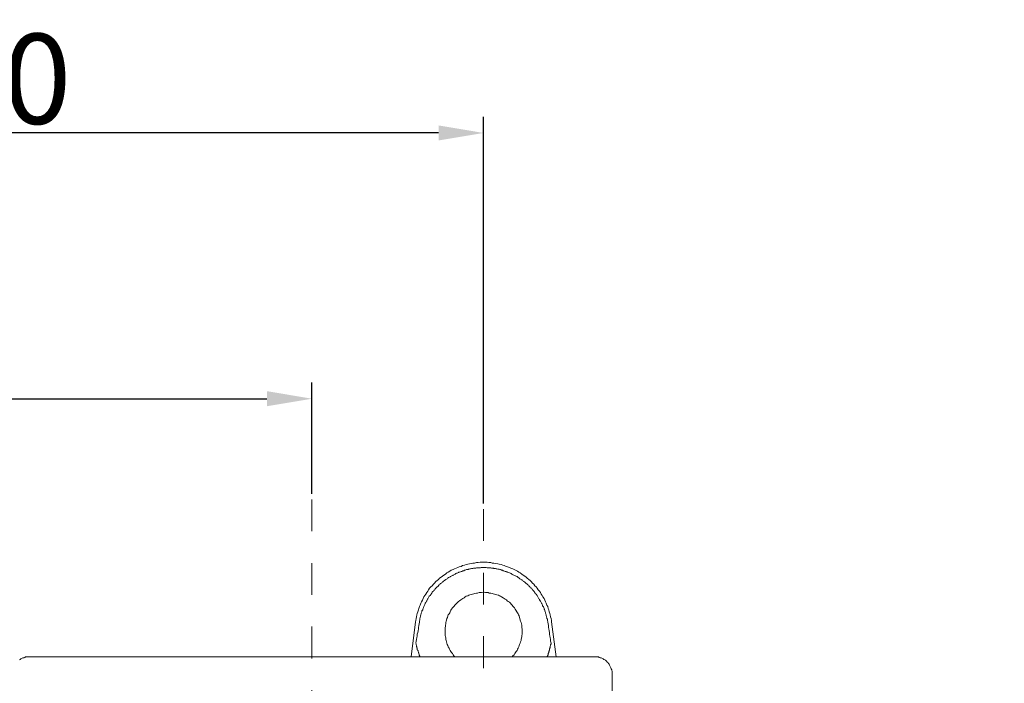
# Model space of a CAD drawing. Units: inches. Extents: x 6.9 to 89.9, y 222 to 280.3.
# Drawn here: x 40.2 to 51.1, y 256.9 to 264.2 of the extents above; entities that cross this region are included whole.
import ezdxf

# ---------------------------------------------------------------- set-up
doc = ezdxf.new("R2010")
doc.units = ezdxf.units.IN
doc.header["$MEASUREMENT"] = 0
doc.linetypes.add('AI-Linetype-54', pattern=[0.705556, 0.352778, -0.352778])
doc.layers.add('图层 1', color=7, linetype='Continuous')
doc.styles.get("Standard").update_dxf_attribs({"font": 'arial.ttf'})
doc.dimstyles.get("Standard").update_dxf_attribs({"dimtxt": 1, "dimasz": 0.5, "dimexe": 0.18, "dimexo": 0.0625, "dimgap": 0.09, "dimtad": 3, "dimdec": 1, "dimdsep": 46, "dimtxsty": 'Standard', "dimcen": 0.09, "dimadec": 0, "dimazin": 0, "dimtfac": 1, "dimtdec": 1, "dimtofl": 0, "dimtmove": 0, "dimatfit": 3, "dimfxl": 1, "dimtolj": 1, "dimtzin": 0, "dimarcsym": 0})

# ---------------------------------------------------------------- blocks, each defined once
blk = doc.blocks.new('*D5')
at = {"color": 0, "lineweight": -2, "transparency": 16777216}
for p, q in [((33.884, 258.758), (33.884, 260.188)), ((43.402, 258.953), (43.402, 260.188)), ((34.384, 260.008), (42.902, 260.008))]:
    blk.add_line(p, q, dxfattribs=at)
at = {"color": 0, "transparency": 16777216}
for points in [[(34.384, 260.092), (34.384, 259.925), (33.884, 260.008)], [(42.902, 260.092), (42.902, 259.925), (43.402, 260.008)]]:
    blk.add_solid(points, dxfattribs=at)
at = {"layer": 'Defpoints', "color": 0, "transparency": 16777216}
for p in [(43.402, 260.008), (43.402, 258.89), (33.884, 258.696)]:
    blk.add_point(p, dxfattribs=at)
at = {"color": 0, "transparency": 16777216, "insert": (38.541, 260.609), "char_height": 1, "attachment_point": 5}
blk.add_mtext('\\A1;100', dxfattribs=at)
blk = doc.blocks.new('*D6')
at = {"color": 0, "lineweight": -2, "transparency": 16777216}
for p, q in [((33.884, 258.758), (33.884, 263.137)), ((45.307, 258.845), (45.307, 263.137)), ((44.807, 262.957), (34.384, 262.957))]:
    blk.add_line(p, q, dxfattribs=at)
at = {"color": 0, "transparency": 16777216}
for points in [[(34.384, 263.041), (34.384, 262.874), (33.884, 262.957)], [(44.807, 263.041), (44.807, 262.874), (45.307, 262.957)]]:
    blk.add_solid(points, dxfattribs=at)
at = {"layer": 'Defpoints', "color": 0, "transparency": 16777216}
for p in [(33.884, 262.957), (33.884, 258.696), (45.307, 258.783)]:
    blk.add_point(p, dxfattribs=at)
at = {"color": 0, "transparency": 16777216, "insert": (39.596, 263.558), "char_height": 1, "attachment_point": 5}
blk.add_mtext('\\A1;120', dxfattribs=at)
blk = doc.blocks.new('*D7')
at = {"color": 0, "lineweight": -2, "transparency": 16777216}
for p, q in [((36.378, 249.196), (34.612, 248.028)), ((43.402, 245.547), (43.402, 243.303))]:
    blk.add_line(p, q, dxfattribs=at)
blk.add_arc((43.402, 253.842), 10.359, 216.2453, 267.2342, dxfattribs=at)
at = {"color": 0, "transparency": 16777216}
for points in [[(34.98, 247.669), (35.116, 247.765), (34.762, 248.127)], [(42.905, 243.578), (42.901, 243.411), (43.402, 243.483)]]:
    blk.add_solid(points, dxfattribs=at)
at = {"layer": 'Defpoints', "color": 0, "transparency": 16777216}
for p in [(43.402, 258.89), (45.508, 255.234), (36.43, 249.23), (37.07, 245.643), (43.402, 245.61)]:
    blk.add_point(p, dxfattribs=at)
at = {"color": 0, "transparency": 16777216, "insert": (38.781, 245.245), "char_height": 1, "attachment_point": 5, "rotation": 331.7397}
blk.add_mtext('\\A1;57°', dxfattribs=at)
blk = doc.blocks.new('*D8')
at = {"color": 0, "lineweight": -2, "transparency": 16777216}
for p, q in [((50.427, 249.196), (52.199, 248.024)), ((43.402, 245.547), (43.402, 243.296))]:
    blk.add_line(p, q, dxfattribs=at)
blk.add_arc((43.402, 253.842), 10.366, 272.7639, 323.7566, dxfattribs=at)
at = {"color": 0, "transparency": 16777216}
for points in [[(51.694, 247.761), (51.831, 247.665), (52.049, 248.123)], [(43.904, 243.404), (43.9, 243.571), (43.402, 243.476)]]:
    blk.add_solid(points, dxfattribs=at)
at = {"layer": 'Defpoints', "color": 0, "transparency": 16777216}
for p in [(43.402, 258.89), (41.297, 255.234), (50.375, 249.23), (43.402, 245.61), (46.75, 244.031)]:
    blk.add_point(p, dxfattribs=at)
at = {"color": 0, "transparency": 16777216, "insert": (48.027, 245.238), "char_height": 1, "attachment_point": 5, "rotation": 28.2603}
blk.add_mtext('\\A1;57°', dxfattribs=at)

msp = doc.modelspace()

# ---------------------------------------------------------------- linework, layer by layer
at = {"layer": '图层 1', "linetype": 'AI-Linetype-54', "lineweight": 5}
msp.add_line((43.402, 258.89), (43.402, 245.61), dxfattribs=at)
msp.add_lwpolyline([(45.307, 258.783), (45.307, 256.656)], dxfattribs=at)
at = {"layer": '图层 1', "lineweight": 9}
for points in [[(46.059, 257.532), (46.059, 257.548), (46.055, 257.568), (46.051, 257.588), (46.047, 257.609), (46.043, 257.625), (46.035, 257.645), (46.031, 257.665), (46.023, 257.682), (46.019, 257.702), (46.01, 257.718), (46.003, 257.739), (45.994, 257.755), (45.986, 257.771), (45.978, 257.791), (45.966, 257.808), (45.958, 257.824), (45.946, 257.84), (45.938, 257.856), (45.926, 257.873), (45.913, 257.889), (45.901, 257.905), (45.889, 257.921), (45.877, 257.933), (45.864, 257.95), (45.848, 257.962), (45.836, 257.978), (45.824, 257.99), (45.808, 258.002), (45.791, 258.015), (45.779, 258.027), (45.763, 258.039), (45.747, 258.051), (45.731, 258.063), (45.714, 258.075), (45.698, 258.083), (45.682, 258.096), (45.662, 258.104), (45.645, 258.112), (45.63, 258.12), (45.609, 258.128), (45.593, 258.136), (45.572, 258.144), (45.556, 258.148), (45.536, 258.156), (45.52, 258.16), (45.5, 258.169), (45.479, 258.173), (45.463, 258.177), (45.442, 258.181), (45.422, 258.185), (45.402, 258.185), (45.386, 258.189), (45.366, 258.189), (45.345, 258.193), (45.325, 258.193), (45.305, 258.193), (45.284, 258.193), (45.269, 258.193), (45.248, 258.189), (45.228, 258.189), (45.207, 258.185), (45.187, 258.185), (45.171, 258.181), (45.151, 258.177), (45.13, 258.173), (45.114, 258.169), (45.094, 258.16), (45.074, 258.156), (45.057, 258.148), (45.037, 258.144), (45.021, 258.136), (45.001, 258.128), (44.984, 258.12), (44.968, 258.112), (44.948, 258.104), (44.932, 258.096), (44.915, 258.083), (44.899, 258.075), (44.883, 258.063), (44.867, 258.051), (44.85, 258.039), (44.834, 258.027), (44.818, 258.015), (44.806, 258.002), (44.79, 257.99), (44.777, 257.978), (44.761, 257.962), (44.749, 257.95), (44.737, 257.933), (44.72, 257.921), (44.708, 257.905), (44.696, 257.889), (44.688, 257.873), (44.676, 257.856), (44.664, 257.84), (44.656, 257.824), (44.644, 257.808), (44.636, 257.791), (44.627, 257.771), (44.619, 257.755), (44.611, 257.739), (44.603, 257.718), (44.595, 257.702), (44.587, 257.682), (44.583, 257.665), (44.575, 257.645), (44.571, 257.625), (44.566, 257.609), (44.563, 257.588), (44.559, 257.568), (44.554, 257.548), (44.55, 257.532)], [(44.595, 257.527), (44.595, 257.536), (44.595, 257.544), (44.599, 257.552), (44.599, 257.56), (44.599, 257.568), (44.603, 257.576), (44.603, 257.584), (44.607, 257.593), (44.607, 257.6), (44.611, 257.609), (44.611, 257.613), (44.615, 257.621), (44.615, 257.629), (44.619, 257.637), (44.623, 257.645), (44.623, 257.654), (44.627, 257.662), (44.632, 257.665), (44.632, 257.674), (44.636, 257.682), (44.64, 257.69), (44.644, 257.698), (44.644, 257.702), (44.648, 257.71), (44.652, 257.718), (44.656, 257.726), (44.66, 257.735), (44.66, 257.739), (44.664, 257.747), (44.668, 257.755), (44.672, 257.763), (44.676, 257.767), (44.68, 257.775), (44.684, 257.783), (44.688, 257.788), (44.693, 257.795), (44.696, 257.804), (44.7, 257.808), (44.704, 257.816), (44.713, 257.824), (44.717, 257.828), (44.72, 257.836), (44.725, 257.84), (44.729, 257.848), (44.733, 257.852), (44.737, 257.861), (44.745, 257.869), (44.749, 257.873), (44.753, 257.881), (44.757, 257.885), (44.765, 257.889), (44.77, 257.897), (44.773, 257.901), (44.781, 257.909), (44.785, 257.913), (44.79, 257.921), (44.797, 257.926), (44.802, 257.929), (44.81, 257.938), (44.814, 257.942), (44.822, 257.946), (44.826, 257.954), (44.83, 257.958), (44.838, 257.962), (44.843, 257.97), (44.85, 257.974), (44.858, 257.978), (44.862, 257.982), (44.871, 257.99), (44.875, 257.994), (44.883, 257.998), (44.887, 258.002), (44.895, 258.006), (44.903, 258.01), (44.907, 258.015), (44.915, 258.019), (44.919, 258.023), (44.927, 258.027), (44.935, 258.031), (44.94, 258.035), (44.948, 258.039), (44.956, 258.043), (44.964, 258.047), (44.968, 258.051), (44.976, 258.055), (44.984, 258.059), (44.992, 258.063), (44.997, 258.067), (45.005, 258.071), (45.013, 258.071), (45.021, 258.075), (45.029, 258.08), (45.033, 258.083), (45.041, 258.083), (45.049, 258.088), (45.057, 258.092), (45.065, 258.092), (45.074, 258.096), (45.078, 258.1), (45.086, 258.1), (45.094, 258.104), (45.102, 258.104), (45.11, 258.108), (45.118, 258.112), (45.126, 258.112), (45.134, 258.112), (45.139, 258.116), (45.146, 258.116), (45.155, 258.12), (45.163, 258.12), (45.171, 258.124), (45.179, 258.124), (45.187, 258.124), (45.195, 258.128), (45.203, 258.128), (45.211, 258.128), (45.219, 258.128), (45.228, 258.132), (45.236, 258.132), (45.244, 258.132), (45.252, 258.132), (45.256, 258.132), (45.264, 258.132), (45.272, 258.132), (45.281, 258.136), (45.289, 258.136), (45.296, 258.136), (45.305, 258.136), (45.313, 258.136), (45.321, 258.136), (45.329, 258.136), (45.337, 258.136), (45.345, 258.132), (45.353, 258.132), (45.361, 258.132), (45.369, 258.132), (45.377, 258.132), (45.386, 258.132), (45.394, 258.128), (45.402, 258.128), (45.41, 258.128), (45.418, 258.128), (45.422, 258.124), (45.43, 258.124), (45.438, 258.124), (45.447, 258.12), (45.455, 258.12), (45.463, 258.116), (45.471, 258.116), (45.479, 258.116), (45.487, 258.112), (45.495, 258.112), (45.503, 258.108), (45.507, 258.104), (45.516, 258.104), (45.524, 258.1), (45.532, 258.1), (45.54, 258.096), (45.548, 258.092), (45.556, 258.092), (45.564, 258.088), (45.568, 258.083), (45.577, 258.083), (45.585, 258.08), (45.593, 258.075), (45.601, 258.071), (45.605, 258.071), (45.613, 258.067), (45.621, 258.063), (45.63, 258.059), (45.633, 258.055), (45.641, 258.051), (45.649, 258.047), (45.658, 258.043), (45.662, 258.043), (45.67, 258.039), (45.678, 258.035), (45.682, 258.031), (45.69, 258.023), (45.698, 258.019), (45.702, 258.015), (45.71, 258.01), (45.718, 258.006), (45.722, 258.002), (45.731, 257.998), (45.735, 257.994), (45.743, 257.99), (45.747, 257.982), (45.755, 257.978), (45.763, 257.974), (45.767, 257.97), (45.775, 257.962), (45.779, 257.958), (45.787, 257.954), (45.791, 257.95), (45.796, 257.942), (45.804, 257.938), (45.808, 257.933), (45.816, 257.926), (45.82, 257.921), (45.824, 257.913), (45.832, 257.909), (45.836, 257.905), (45.84, 257.897), (45.848, 257.893), (45.852, 257.885), (45.856, 257.881), (45.864, 257.873), (45.869, 257.869), (45.873, 257.861), (45.877, 257.856), (45.881, 257.848), (45.889, 257.84), (45.893, 257.836), (45.897, 257.828), (45.901, 257.824), (45.905, 257.816), (45.909, 257.808), (45.913, 257.804), (45.917, 257.795), (45.921, 257.788), (45.926, 257.783), (45.929, 257.775), (45.933, 257.767), (45.938, 257.763), (45.942, 257.755), (45.946, 257.747), (45.95, 257.739), (45.954, 257.735), (45.958, 257.726), (45.962, 257.718), (45.962, 257.71), (45.966, 257.706), (45.97, 257.698), (45.974, 257.69), (45.978, 257.682), (45.978, 257.674), (45.982, 257.67), (45.986, 257.662), (45.986, 257.654), (45.991, 257.645), (45.994, 257.637), (45.994, 257.629), (45.998, 257.621), (45.998, 257.617), (46.003, 257.609), (46.003, 257.6), (46.006, 257.593), (46.006, 257.584), (46.01, 257.576), (46.01, 257.568), (46.015, 257.56), (46.015, 257.552), (46.015, 257.544), (46.019, 257.536), (46.019, 257.527)], [(45.625, 257.142), (45.633, 257.155), (45.645, 257.167), (45.654, 257.179), (45.662, 257.191), (45.67, 257.203), (45.678, 257.215), (45.682, 257.228), (45.69, 257.239), (45.698, 257.256), (45.702, 257.268), (45.706, 257.28), (45.714, 257.296), (45.718, 257.309), (45.722, 257.325), (45.722, 257.337), (45.727, 257.353), (45.731, 257.365), (45.731, 257.381), (45.735, 257.394), (45.735, 257.41), (45.735, 257.422), (45.735, 257.438), (45.735, 257.455), (45.731, 257.467), (45.731, 257.483), (45.731, 257.495), (45.727, 257.511), (45.722, 257.524), (45.718, 257.54), (45.714, 257.552), (45.71, 257.568), (45.706, 257.58), (45.702, 257.597), (45.694, 257.609), (45.69, 257.621), (45.682, 257.633), (45.674, 257.645), (45.666, 257.662), (45.658, 257.674), (45.649, 257.686), (45.641, 257.694), (45.633, 257.706), (45.625, 257.718), (45.613, 257.73), (45.605, 257.739), (45.593, 257.751), (45.58, 257.759), (45.568, 257.767), (45.56, 257.775), (45.548, 257.783), (45.536, 257.791), (45.524, 257.799), (45.507, 257.808), (45.495, 257.816), (45.483, 257.82), (45.471, 257.828), (45.455, 257.832), (45.442, 257.836), (45.426, 257.84), (45.414, 257.844), (45.402, 257.848), (45.386, 257.852), (45.369, 257.852), (45.357, 257.856), (45.341, 257.856), (45.329, 257.856), (45.313, 257.861), (45.301, 257.861), (45.284, 257.856), (45.269, 257.856), (45.256, 257.856), (45.24, 257.852), (45.228, 257.852), (45.211, 257.848), (45.199, 257.844), (45.183, 257.84), (45.171, 257.836), (45.155, 257.832), (45.142, 257.828), (45.13, 257.82), (45.114, 257.816), (45.102, 257.808), (45.09, 257.799), (45.078, 257.791), (45.065, 257.783), (45.053, 257.775), (45.041, 257.767), (45.029, 257.759), (45.021, 257.751), (45.009, 257.739), (44.997, 257.73), (44.988, 257.718), (44.98, 257.706), (44.968, 257.694), (44.96, 257.686), (44.952, 257.674), (44.944, 257.662), (44.935, 257.645), (44.932, 257.633), (44.924, 257.621), (44.915, 257.609), (44.911, 257.597), (44.907, 257.58), (44.899, 257.568), (44.895, 257.552), (44.891, 257.54), (44.887, 257.524), (44.887, 257.511), (44.883, 257.495), (44.883, 257.483), (44.879, 257.467), (44.879, 257.455), (44.879, 257.438), (44.879, 257.422), (44.879, 257.41), (44.879, 257.394), (44.879, 257.381), (44.883, 257.365), (44.887, 257.353), (44.887, 257.337), (44.891, 257.325), (44.895, 257.309), (44.899, 257.296), (44.903, 257.28), (44.911, 257.268), (44.915, 257.256), (44.924, 257.239), (44.927, 257.228), (44.935, 257.215), (44.944, 257.203), (44.952, 257.191), (44.96, 257.179), (44.968, 257.167), (44.976, 257.155), (44.988, 257.142)], [(44.502, 257.142), (44.55, 257.532)], [(44.595, 257.527), (44.591, 257.511), (44.587, 257.491), (44.583, 257.471), (44.583, 257.455), (44.579, 257.434), (44.575, 257.414), (44.571, 257.394), (44.571, 257.373), (44.566, 257.357), (44.563, 257.337), (44.559, 257.317), (44.554, 257.296)], [(46.055, 257.296), (46.051, 257.317), (46.051, 257.337), (46.047, 257.357), (46.043, 257.373), (46.039, 257.394), (46.039, 257.414), (46.035, 257.434), (46.031, 257.455), (46.027, 257.471), (46.027, 257.491), (46.023, 257.511), (46.019, 257.527)], [(46.059, 257.532), (46.112, 257.142)], [(44.599, 257.142), (44.599, 257.151), (44.595, 257.155), (44.595, 257.158), (44.591, 257.163), (44.591, 257.167), (44.591, 257.175), (44.587, 257.179), (44.587, 257.183), (44.583, 257.187), (44.583, 257.191), (44.583, 257.195), (44.579, 257.203), (44.579, 257.207), (44.579, 257.211), (44.575, 257.215), (44.575, 257.219), (44.571, 257.223), (44.571, 257.231), (44.571, 257.235), (44.571, 257.239), (44.566, 257.244), (44.566, 257.248), (44.566, 257.256), (44.563, 257.26), (44.563, 257.264), (44.563, 257.268), (44.559, 257.276), (44.559, 257.288), (44.554, 257.296)], [(46.055, 257.296), (46.055, 257.288), (46.051, 257.276), (46.051, 257.268), (46.047, 257.264), (46.047, 257.26), (46.047, 257.256), (46.047, 257.248), (46.043, 257.244), (46.043, 257.239), (46.043, 257.235), (46.039, 257.231), (46.039, 257.223), (46.039, 257.219), (46.035, 257.215), (46.035, 257.211), (46.035, 257.207), (46.031, 257.203), (46.031, 257.195), (46.031, 257.191), (46.027, 257.187), (46.027, 257.183), (46.023, 257.179), (46.023, 257.17), (46.023, 257.167), (46.019, 257.163), (46.019, 257.158), (46.015, 257.155), (46.015, 257.151), (46.01, 257.142)], [(40.263, 257.142), (40.251, 257.142), (40.243, 257.142), (40.235, 257.142), (40.223, 257.142), (40.214, 257.138), (40.206, 257.134), (40.194, 257.134), (40.186, 257.13), (40.178, 257.126), (40.17, 257.122), (40.162, 257.114), (40.154, 257.11)], [(40.263, 257.142), (46.542, 257.142)], [(46.733, 256.952), (46.733, 256.963), (46.733, 256.972), (46.733, 256.984), (46.729, 256.992), (46.729, 257), (46.724, 257.012), (46.72, 257.02), (46.716, 257.028), (46.712, 257.037), (46.708, 257.045), (46.704, 257.053), (46.7, 257.061), (46.692, 257.069), (46.688, 257.077), (46.68, 257.085), (46.676, 257.093), (46.668, 257.098), (46.66, 257.106), (46.651, 257.11), (46.643, 257.114), (46.635, 257.122), (46.627, 257.126), (46.619, 257.13), (46.611, 257.134), (46.599, 257.134), (46.591, 257.138), (46.583, 257.142), (46.57, 257.142), (46.562, 257.142), (46.554, 257.142), (46.542, 257.142)], [(46.733, 256.952), (46.733, 250.662)]]:
    msp.add_lwpolyline(points, dxfattribs=at)

# ---------------------------------------------------------------- dimensions: what is measured, and where the dimension line sits
dim = msp.add_linear_dim(base=(33.884, 262.957), p1=(45.307, 258.783), p2=(33.884, 258.696), text='120', dimstyle='Standard')
dim.commit()
dim.dimension.update_dxf_attribs({"geometry": '*D6', "text_midpoint": (39.596, 263.558)})
dim = msp.add_linear_dim(base=(43.402, 260.008), p1=(33.884, 258.696), p2=(43.402, 258.89), text='100', dimstyle='Standard')
dim.commit()
dim.dimension.update_dxf_attribs({"geometry": '*D5', "text_midpoint": (38.541, 260.008), "dimtype": 160})
for base, line1, line2, picture, middle in [((37.07, 245.643), ((43.402, 258.89), (43.402, 245.61)), ((36.43, 249.23), (45.508, 255.234)), '*D7', (38.781, 245.245)), ((46.75, 244.031), ((50.375, 249.23), (41.297, 255.234)), ((43.402, 258.89), (43.402, 245.61)), '*D8', (48.027, 245.238))]:
    dim = msp.add_angular_dim_2l(base=base, line1=line1, line2=line2, dimstyle='Standard')
    dim.commit()
    dim.dimension.update_dxf_attribs({"geometry": picture, "text_midpoint": middle})

doc.saveas('drawing.dxf')
